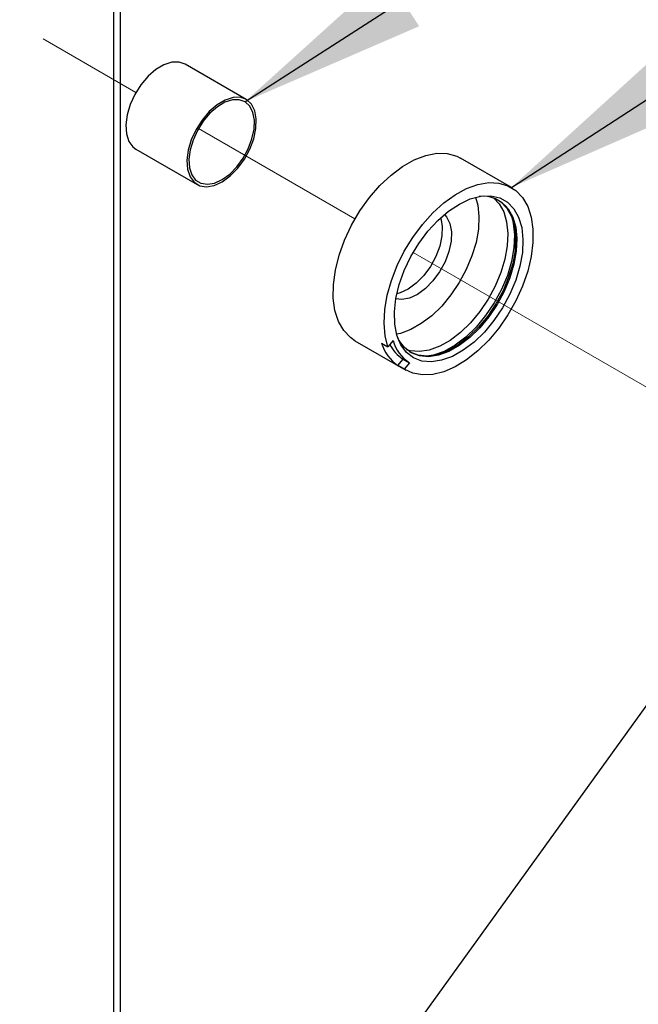
# Model space of a CAD drawing. Units: inches. Extents: x 0.1 to 10.9, y 0.1 to 8.4.
# Drawn here: x 7.8 to 8.2, y 4.5 to 5.2 of the extents above; entities that cross this region are included whole.
import ezdxf

# ---------------------------------------------------------------- set-up
doc = ezdxf.new("R2010")
doc.units = ezdxf.units.IN
doc.header["$MEASUREMENT"] = 0
doc.linetypes.add('PHANTOM', pattern=[0.5, 0.25, -0.05, 0.05, -0.05, 0.05, -0.05])
doc.dimstyles.new('SLDDIMSTYLE4', dxfattribs={"dimtxt": 0.18, "dimasz": 0.13, "dimexe": 0, "dimexo": 0.0625, "dimgap": 0, "dimtad": 0, "dimtih": 1, "dimtoh": 1, "dimdec": 0, "dimrnd": 1e-09, "dimzin": 0, "dimdsep": 46, "dimtxsty": 'Standard', "dimsah": 1, "dimcen": 0.09, "dimadec": 0, "dimazin": 0, "dimtfac": 0.13, "dimtdec": 0, "dimtofl": 0, "dimtmove": 0, "dimatfit": 3, "dimfxl": 0, "dimfrac": 2, "dimtolj": 1, "dimtzin": 0, "dimarcsym": 0})

msp = doc.modelspace()

# ---------------------------------------------------------------- linework, layer by layer
at = {"color": 8, "linetype": 'Continuous', "lineweight": 25}
msp.add_line((7.83498, 4.34318), (7.83498, 5.5882), dxfattribs=at)
at = {"color": 7, "linetype": 'Continuous', "lineweight": 25}
for p, q in [((7.83956, 4.34006), (7.83956, 5.5882)), ((7.92683, 5.10821), (7.8844, 5.1327)), ((7.85035, 5.0737), (7.89277, 5.04921)), ((8.11073, 5.04715), (8.07538, 5.06756)), ((8.00226, 4.9409), (8.03761, 4.92049)), ((8.02073, 4.93908), (8.02515, 4.93653)), ((8.02867, 4.94098), (8.02515, 4.93653)), ((8.03208, 4.92373), (8.03559, 4.92818)), ((8.0365, 4.92118), (8.03208, 4.92373)), ((8.03559, 4.92818), (8.04001, 4.92563)), ((8.04001, 4.92563), (8.0365, 4.92118)), ((7.43703, 3.62439), (8.29854, 4.81832))]:
    msp.add_line(p, q, dxfattribs=at)
at = {"color": 7, "linetype": 'PHANTOM', "lineweight": 18}
for p, q in [((7.85034, 5.11304), (7.78593, 5.15022)), ((8.00225, 5.02534), (7.89371, 5.088)), ((8.21362, 4.90332), (8.04262, 5.00204))]:
    msp.add_line(p, q, dxfattribs=at)
at = {"color": 7, "linetype": 'Continuous', "lineweight": 25, "flags": 128}
for points in [[(7.8844, 5.1327), (7.8803, 5.13413), (7.87526, 5.13404), (7.8698, 5.13227), (7.86421, 5.12895), (7.85879, 5.12423), (7.85383, 5.11838), (7.8496, 5.11171), (7.84633, 5.10459), (7.8442, 5.09739), (7.84331, 5.0905), (7.84372, 5.0843), (7.84541, 5.07911), (7.84828, 5.07523), (7.85035, 5.0737)], [(7.93277, 5.10036), (7.93047, 5.10492), (7.92706, 5.10807), (7.92272, 5.10964), (7.91769, 5.10954), (7.91223, 5.10778), (7.90664, 5.10445), (7.90121, 5.09974), (7.89626, 5.09389), (7.89203, 5.08722), (7.88876, 5.08009), (7.88662, 5.07289), (7.88574, 5.06601), (7.88615, 5.0598), (7.88784, 5.05462), (7.89071, 5.05073), (7.89461, 5.04836), (7.89933, 5.04762), (7.90461, 5.04855), (7.91017, 5.05112), (7.91572, 5.05517), (7.92094, 5.06048), (7.92557, 5.06678), (7.92934, 5.07373), (7.93206, 5.08094), (7.93358, 5.08803), (7.93382, 5.09462), (7.93277, 5.10036)], [(7.9315, 5.09916), (7.92933, 5.10348), (7.92611, 5.10646), (7.92201, 5.10794), (7.91725, 5.10785), (7.91209, 5.10618), (7.90681, 5.10304), (7.90169, 5.09858), (7.897, 5.09305), (7.89301, 5.08675), (7.88992, 5.08002), (7.8879, 5.07321), (7.88706, 5.0667), (7.88745, 5.06084), (7.88905, 5.05595), (7.89176, 5.05227), (7.89544, 5.05003), (7.8999, 5.04933), (7.9049, 5.05021), (7.91015, 5.05263), (7.91539, 5.05646), (7.92033, 5.06149), (7.9247, 5.06744), (7.92827, 5.074), (7.93084, 5.08082), (7.93227, 5.08752), (7.9325, 5.09375), (7.9315, 5.09916)], [(8.00226, 4.9409), (7.99914, 4.94304), (7.99444, 4.94796), (7.99084, 4.95427), (7.98841, 4.96182), (7.98723, 4.9704), (7.98732, 4.97982), (7.98867, 4.98984), (7.99126, 5.00021), (7.99502, 5.01069), (7.99986, 5.021), (8.00566, 5.0309), (8.01227, 5.04015), (8.01954, 5.04851), (8.02729, 5.05578), (8.03531, 5.06178), (8.04343, 5.06636), (8.05143, 5.06942), (8.05912, 5.07087), (8.06631, 5.07067), (8.07282, 5.06884), (8.07538, 5.06756)], [(8.02515, 4.93653), (8.02321, 4.94431), (8.02247, 4.95304), (8.02296, 4.96249), (8.02466, 4.97244), (8.02753, 4.98267), (8.03151, 4.99292), (8.03649, 5.00296), (8.04237, 5.01254), (8.049, 5.02145), (8.05623, 5.02946), (8.06388, 5.03639), (8.07178, 5.04208), (8.07973, 5.04639), (8.08755, 5.04922), (8.09505, 5.0505), (8.10206, 5.0502), (8.10841, 5.04833), (8.11395, 5.04493), (8.11855, 5.04009), (8.12209, 5.03391), (8.12451, 5.02655), (8.12573, 5.01818), (8.12573, 5.00899), (8.12451, 4.99921), (8.1221, 4.98906), (8.11855, 4.97879), (8.11395, 4.96864), (8.10841, 4.95884), (8.10207, 4.94964), (8.09506, 4.94125), (8.08755, 4.93387), (8.07973, 4.92767), (8.07178, 4.92279), (8.06388, 4.91937), (8.05623, 4.91746), (8.04901, 4.91713), (8.04237, 4.91838), (8.0365, 4.92118)], [(8.10804, 5.03692), (8.11247, 5.03238), (8.11579, 5.02644), (8.11791, 5.01928), (8.11877, 5.01109), (8.11836, 5.00213), (8.11667, 4.99263), (8.11376, 4.98289), (8.10971, 4.97317), (8.10463, 4.96375), (8.09868, 4.95491), (8.09203, 4.94691), (8.08486, 4.93997), (8.07739, 4.93428), (8.06982, 4.93003), (8.06238, 4.92732), (8.05527, 4.92623), (8.04872, 4.92681), (8.04289, 4.92902), (8.03796, 4.93281), (8.03408, 4.93807), (8.03135, 4.94464), (8.02985, 4.95234), (8.02962, 4.96095), (8.03068, 4.97021), (8.03299, 4.97987), (8.03648, 4.98964), (8.04106, 4.99924), (8.04659, 5.0084), (8.05291, 5.01685), (8.05985, 5.02435), (8.0672, 5.03068), (8.07475, 5.03567), (8.08228, 5.03917), (8.08958, 5.04107), (8.09643, 5.04133), (8.10265, 5.03993), (8.10804, 5.03692)], [(8.08591, 5.04031), (8.08742, 5.0348), (8.08825, 5.0269), (8.08785, 5.01823), (8.08622, 5.00907), (8.08341, 4.99965), (8.07949, 4.99027), (8.0746, 4.98118), (8.06885, 4.97264), (8.06243, 4.96491), (8.0555, 4.95821), (8.04829, 4.95272), (8.04098, 4.94861), (8.03379, 4.94599), (8.03113, 4.94541)], [(8.09868, 5.03966), (8.10221, 5.03587), (8.10542, 5.03014), (8.10747, 5.02322), (8.10831, 5.01532), (8.1079, 5.00666), (8.10627, 4.99749), (8.10346, 4.98808), (8.09955, 4.97869), (8.09465, 4.9696), (8.0889, 4.96107), (8.08248, 4.95333), (8.07556, 4.94663), (8.06834, 4.94114), (8.06103, 4.93703), (8.05384, 4.93442), (8.04699, 4.93337), (8.04065, 4.93392), (8.03808, 4.93467)], [(8.10154, 5.03838), (8.10335, 5.03714), (8.10762, 5.03275)], [(8.1085, 5.03224), (8.11171, 5.02651), (8.11376, 5.01959), (8.11459, 5.01169), (8.11419, 5.00303), (8.11256, 4.99386), (8.10975, 4.98445), (8.10583, 4.97506), (8.10094, 4.96597), (8.09519, 4.95744), (8.08877, 4.94971), (8.08184, 4.943), (8.07463, 4.93751), (8.06732, 4.9334), (8.06013, 4.93079), (8.05327, 4.92974), (8.04694, 4.93029), (8.04131, 4.93243), (8.03655, 4.93609), (8.0328, 4.94117), (8.03191, 4.94291)], [(8.10762, 5.03275), (8.11082, 5.02702), (8.11287, 5.0201), (8.11371, 5.0122), (8.1133, 5.00354), (8.11167, 4.99437), (8.10886, 4.98496), (8.10495, 4.97557), (8.10005, 4.96648), (8.09431, 4.95795), (8.08788, 4.95022), (8.08096, 4.94351), (8.07374, 4.93802), (8.06643, 4.93391), (8.05925, 4.9313), (8.05239, 4.93025), (8.04605, 4.9308), (8.04062, 4.93284)], [(8.06438, 5.02844), (8.06585, 5.02677), (8.06815, 5.0222), (8.0692, 5.01647), (8.06896, 5.00988), (8.06744, 5.00279), (8.06472, 4.99558), (8.06095, 4.98863), (8.05632, 4.98233), (8.0511, 4.97701), (8.04556, 4.97296), (8.03999, 4.9704), (8.03471, 4.96946), (8.03064, 4.96999)], [(8.06171, 5.0261), (8.06178, 5.02588), (8.06284, 5.02014), (8.0626, 5.01355), (8.06108, 5.00646), (8.05836, 4.99925), (8.05458, 4.9923), (8.04996, 4.986), (8.04473, 4.98069), (8.03919, 4.97664), (8.03363, 4.97407), (8.03133, 4.97347)]]:
    msp.add_lwpolyline(points, dxfattribs=at)
at = {"color": 8, "linetype": 'Continuous', "lineweight": 25, "flags": 128}
msp.add_lwpolyline([(8.11132, 5.02576), (8.11209, 5.02248), (8.11296, 5.01432), (8.11254, 5.00537), (8.11086, 4.9959), (8.10795, 4.98618), (8.10391, 4.97648), (8.09885, 4.96709), (8.09292, 4.95828), (8.08628, 4.95029), (8.07913, 4.94337), (8.07168, 4.9377), (8.06413, 4.93346), (8.05671, 4.93075), (8.05643, 4.93068)], dxfattribs=at)
at = {"color": 7, "linetype": 'Continuous', "lineweight": 25}
for centre, radius, start, end in [((8.09101, 5.01923), 0.0218, 36.63956, 96.7019), ((8.04873, 4.9479), 0.02935, 197.48787, 235.43619), ((8.04894, 4.94951), 0.02516, 206.71478, 237.94511), ((8.05479, 4.94842), 0.02715, 195.88952, 237.03873)]:
    msp.add_arc(centre, radius, start, end, dxfattribs=at)

# ---------------------------------------------------------------- leaders
at = {"color": 7, "linetype": 'Continuous', "lineweight": 0}
for points in [[(7.92589, 5.10659), (8.59154, 5.53463), (8.70677, 5.53463)], [(8.11073, 5.04715), (8.59647, 5.36217), (8.7117, 5.36217)]]:
    msp.add_leader(points, dimstyle='SLDDIMSTYLE4', dxfattribs=at)

doc.saveas('drawing.dxf')
